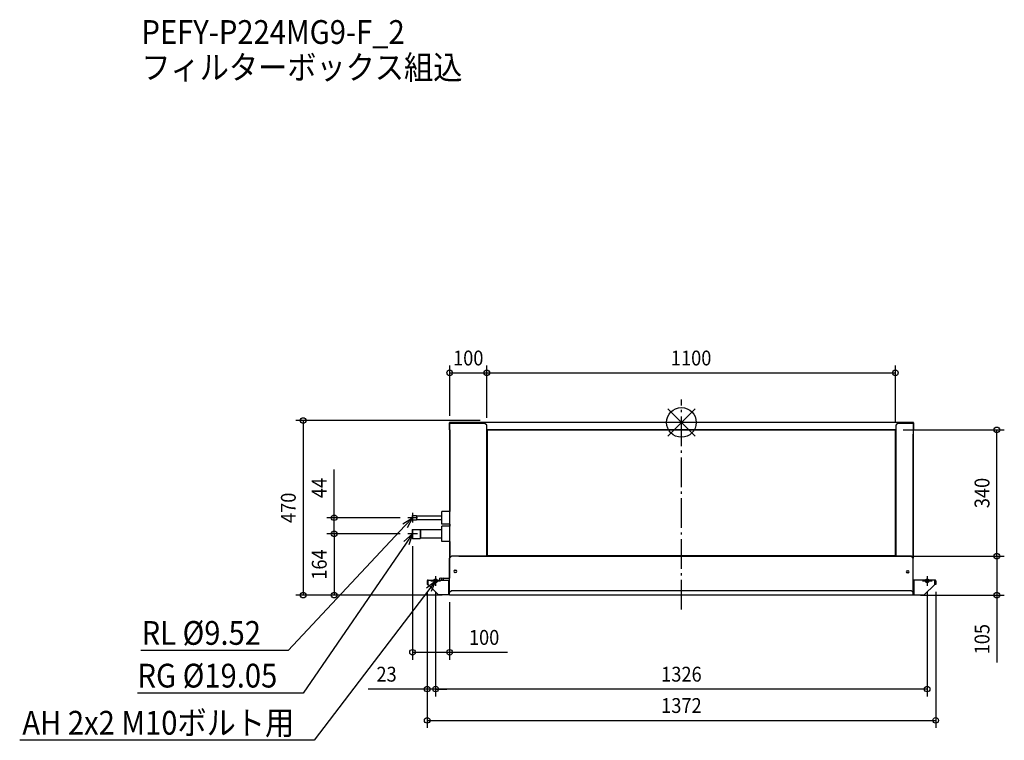
# Model space of a CAD drawing. Extents: x -1781 to 869, y -856 to 1084.
import ezdxf
from ezdxf.enums import TextEntityAlignment as Align

# ---------------------------------------------------------------- set-up
doc = ezdxf.new("R2010")
doc.units = 0
doc.header["$LTSCALE"] = 20
doc.header["$MEASUREMENT"] = 0
doc.header["$PDMODE"] = 3
doc.header["$PDSIZE"] = -2
doc.linetypes.add('DASHDOT', pattern=[5.5, 4, -0.6, 0.3, -0.6])
doc.layers.get('DEFPOINTS').update_dxf_attribs({"linetype": 'CONTINUOUS'})
for name, color, linetype in [('ARRANGE', 1, 'CONTINUOUS'), ('BASIS', 6, 'DASHDOT'), ('DETAIL', 5, 'CONTINUOUS'), ('ETC', 61, 'CONTINUOUS'), ('FIX', 11, 'CONTINUOUS'), ('NOTE', 4, 'CONTINUOUS'), ('OUTLINE', 3, 'CONTINUOUS'), ('SIZE', 30, 'CONTINUOUS')]:
    doc.layers.add(name, color=color, linetype=linetype)
doc.styles.get("Standard").update_dxf_attribs({"font": 'SIMPLEX', "width": 0.9, "bigfont": 'BIGFONT'})

msp = doc.modelspace()

# ---------------------------------------------------------------- linework, layer by layer
at = {"layer": 'ARRANGE', "color": 1, "linetype": 'Continuous'}
for p, q in [((-36.8, -36.8), (36.8, 36.8)), ((-36.8, 36.8), (36.8, -36.8))]:
    msp.add_line(p, q, dxfattribs=at)
msp.add_circle((0, 0), 40, dxfattribs=at)
at = {"layer": 'BASIS', "color": 6, "linetype": 'DASHDOT'}
msp.add_line((0, -504), (0, 61.7), dxfattribs=at)
at = {"layer": 'DEFPOINTS', "color": 30, "linetype": 'Continuous'}
for p in [(-523.9, 133.4), (576, 133.4), (-522, 5.1), (-623.9, -2.5), (-523.9, -7.5), (-523.9, -7.5), (576, -21), (576.9, -20), (849.2, -20), (-935, -256.5), (-736.9, -256.5), (-736.9, -300.1), (-736.9, -300.1), (-723.8, -313.2), (-618.8, -360), (576.9, -360), (849.2, -360), (-684.6, -436.3), (-684.6, -436.3), (-661.7, -437.3), (-661.7, -437.3), (661.6, -437.3), (684.6, -436.3), (-1018.2, -465), (-935, -465), (-624, -464.3), (-624, -465), (-624, -465), (623.9, -465), (-624, -618.8), (-684.6, -717.8), (-661.7, -717.8), (684.6, -802.2)]:
    msp.add_point(p, dxfattribs=at)
at = {"layer": 'DETAIL', "color": 5, "linetype": 'Continuous'}
for p, q in [((-623.8, -20), (-623.8, 0)), ((623.9, 0), (-623.8, 0)), ((-624.6, -20), (-624.6, -0.8)), ((-623.8, -20), (-624.6, -20)), ((-623.8, -365), (-623.8, -2.5)), ((-528.9, -2.5), (-623.8, -2.5)), ((-611.8, -0.9), (-622.2, -0.9)), ((-611.8, -2.5), (-611.8, -0.9)), ((-523.9, -7.5), (-528.9, -2.5)), ((-523.9, -360.2), (-523.9, -7.5)), ((576.9, -20), (-523.9, -20)), ((-522.3, -20.9), (-523.9, -20.9)), ((-522.3, -20.9), (-522.3, -20)), ((-522.3, -358.6), (-522.3, -20.9)), ((575.6, -20.9), (-522.3, -20.9)), ((575.6, -20.9), (575.6, -20)), ((575.6, -21), (575.6, -358.6)), ((575.6, -21), (576.9, -21)), ((581.9, -2.2), (576.9, -7.2)), ((576.9, -7.2), (576.9, -360.2)), ((581.9, -2.2), (623.9, -2.2)), ((611.9, -1), (611.9, -2.2)), ((611.9, -1), (622.6, -1)), ((623.9, 0), (623.9, -20)), ((623.9, -2.2), (623.9, -365.2)), ((624.6, -20), (623.9, -20)), ((624.6, -0.8), (624.6, -20)), ((-723.8, -262.1), (-723.8, -251)), ((-723.8, -251), (-713.6, -251)), ((-723.8, -262.1), (-713.6, -262.1)), ((-713.6, -251), (-712.8, -251.8)), ((-713.6, -251), (-713.6, -262.1)), ((-713.6, -262.1), (-712.8, -261.3)), ((-712.8, -251.8), (-645, -251.8)), ((-712.8, -251.8), (-712.8, -261.3)), ((-712.8, -261.3), (-645, -261.3)), ((-623.8, -239.5), (-645, -239.5)), ((-645, -273.5), (-645, -239.5)), ((-723.8, -312.3), (-723.8, -287.9)), ((-723.8, -287.9), (-703.4, -287.9)), ((-703.4, -287.9), (-702.3, -289)), ((-703.4, -287.9), (-703.4, -312.3)), ((-645, -289), (-702.3, -289)), ((-702.3, -289), (-702.3, -311.2)), ((-623.8, -273.5), (-645, -273.5)), ((-623.8, -279.6), (-645, -279.6)), ((-645, -320.6), (-645, -279.6)), ((-723.8, -312.3), (-703.4, -312.3)), ((-703.4, -312.3), (-702.3, -311.2)), ((-645, -311.2), (-702.3, -311.2)), ((-623.8, -320.6), (-645, -320.6)), ((-619, -360.2), (-624, -365.2)), ((-624, -458), (-624, -365.2)), ((619.1, -360.2), (-618.8, -360.2)), ((-522.3, -358.6), (-523.9, -358.6)), ((-522.5, -360.2), (-522.5, -359.2)), ((575.6, -359.2), (-522.5, -359.2)), ((576.9, -358.6), (575.6, -358.6)), ((575.6, -360.2), (575.6, -359.2)), ((623.9, -365.2), (618.9, -360.2)), ((623.9, -465), (623.9, -365.2)), ((-650.1, -424.3), (-650.1, -419.7)), ((-649.7, -419.2), (-645.1, -418.8)), ((-645.1, -424.3), (-645.1, -418.8)), ((-645.1, -419.3), (-640.1, -418.8)), ((-640.1, -424.3), (-640.1, -418.8)), ((-640.1, -419.3), (-624, -419.3)), ((-610, -398.2), (-608, -398.2)), ((-608, -404.2), (-610, -404.2)), ((608.1, -399.2), (610.1, -399.2)), ((610.1, -405.2), (608.1, -405.2)), ((-684.6, -426.8), (-684.6, -436.3)), ((-684.6, -436.3), (-682.3, -436.3)), ((-682.3, -426.8), (-682.3, -436.3)), ((-682.1, -436.3), (-682.1, -424.3)), ((-682.1, -424.3), (-626.1, -424.3)), ((-653.6, -464.3), (-682.1, -436.3)), ((-626.1, -464.3), (-626.1, -424.3)), ((-625.9, -464.3), (-625.9, -426.8)), ((625.9, -464.3), (625.9, -426.8)), ((682.1, -424.3), (626.1, -424.3)), ((626.1, -464.3), (626.1, -424.3)), ((653.6, -464.3), (682.1, -436.3)), ((682.1, -436.3), (682.1, -424.3)), ((682.3, -426.8), (682.3, -436.3)), ((684.6, -436.3), (682.3, -436.3)), ((684.6, -426.8), (684.6, -436.3)), ((-624, -464.3), (-653.6, -464.3)), ((-619, -453), (-624, -458)), ((-624, -465), (-624, -458)), ((623.9, -465), (-624, -465)), ((618.9, -453), (-619, -453)), ((618.9, -453), (623.9, -458)), ((623.9, -464.3), (653.6, -464.3))]:
    msp.add_line(p, q, dxfattribs=at)
for centre, radius, start, end in [((-623.8, -0.8), 0.8, 90, 180), ((623.9, -0.8), 0.8, 0, 90), ((-622.2, -2.5), 1.6, 90, 180), ((622.6, -2.2), 1.2, 0, 90), ((-649.6, -419.7), 0.5, 95.7106, 180), ((-610, -401.2), 3, 90, 270), ((-608, -401.2), 3, 270, 90), ((608.1, -402.2), 3, 90, 270), ((610.1, -402.2), 3, 270, 90), ((-682.1, -426.8), 2.5, 90, 180), ((-682.1, -426.8), 0.2, 96.4688, 180), ((-682.1, -426.8), 0.2, 90, 96.4688), ((-626.1, -426.8), 2.5, 31.7883, 90), ((-626.1, -426.8), 0.2, 0, 83.5312), ((-626.1, -426.8), 0.2, 83.5312, 90), ((626.1, -426.8), 2.5, 90, 156.9261), ((626.1, -426.8), 0.2, 96.4688, 180), ((626.1, -426.8), 0.2, 90, 96.4688), ((682.1, -426.8), 2.5, 0, 90), ((682.1, -426.8), 0.2, 83.5312, 90), ((682.1, -426.8), 0.2, 0, 83.5312)]:
    msp.add_arc(centre, radius, start, end, dxfattribs=at)
at = {"layer": 'FIX', "color": 11, "linetype": 'Continuous'}
for centre in [(-661.7, -426.6), (661.6, -426.6)]:
    msp.add_circle(centre, 5, dxfattribs=at)
at = {"layer": 'NOTE', "color": 4, "linetype": 'Continuous'}
for p, q in [((-750.2, -273), (-723.8, -256.5)), ((-723.8, -256.5), (-744.3, -278.5)), ((-723.8, -256.5), (-738.5, -283.9)), ((-710.8, -256.5), (-736.9, -256.5)), ((-723.8, -243.5), (-723.8, -269.6)), ((-744.3, -278.5), (-1058.3, -614)), ((-723.8, -287.1), (-723.8, -313.2)), ((-747.4, -320.3), (-723.8, -300.1)), ((-723.8, -300.1), (-740.8, -324.9)), ((-710.8, -300.1), (-736.9, -300.1)), ((-723.8, -300.1), (-734.2, -329.4)), ((-740.8, -324.9), (-1018.2, -728.9)), ((-661.7, -413.6), (-661.7, -439.6)), ((661.6, -413.6), (661.6, -439.6)), ((-679.8, -450.5), (-989.1, -855.8)), ((-686.2, -445.6), (-661.7, -426.6)), ((-661.7, -426.6), (-679.8, -450.5)), ((-674.7, -426.6), (-648.6, -426.6)), ((-661.7, -426.6), (-673.5, -455.3)), ((648.6, -426.6), (674.7, -426.6)), ((-1058.3, -614), (-1455.4, -614.4)), ((-1018.2, -728.9), (-1464.7, -728.9)), ((-989.1, -855.8), (-1781.4, -855.8))]:
    msp.add_line(p, q, dxfattribs=at)
at = {"layer": 'OUTLINE', "color": 3, "linetype": 'Continuous'}
for p, q in [((-521.6, 0), (-623.8, 0)), ((615.4, 0), (-521.6, 0)), ((623.9, 0), (615.4, 0)), ((-624.6, -0.8), (-624.6, -20)), ((-623.8, -20), (-624.6, -20)), ((-623.8, -20), (-623.8, -30.8)), ((623.9, -20.2), (624.1, -20)), ((623.9, -20.2), (623.9, -32)), ((624.6, -20), (624.1, -20)), ((624.6, -0.8), (624.6, -20)), ((-623.8, -30.8), (-623.8, -239.5)), ((623.9, -425.8), (623.9, -32)), ((-723.8, -251), (-713.6, -251)), ((-723.8, -262.1), (-723.8, -251)), ((-723.8, -262.1), (-713.6, -262.1)), ((-713.6, -251), (-712.8, -251.8)), ((-713.6, -262.1), (-712.8, -261.3)), ((-712.8, -251.8), (-645, -251.8)), ((-712.8, -261.3), (-645, -261.3)), ((-623.8, -239.5), (-645, -239.5)), ((-645, -251.8), (-645, -239.5)), ((-645, -273.5), (-645, -261.3)), ((-723.8, -287.9), (-703.4, -287.9)), ((-723.8, -312.3), (-723.8, -287.9)), ((-703.4, -287.9), (-702.3, -289)), ((-645, -289), (-702.3, -289)), ((-623.8, -273.5), (-645, -273.5)), ((-623.8, -279.6), (-645, -279.6)), ((-645, -289), (-645, -279.6)), ((-623.8, -273.5), (-623.8, -279.6)), ((-723.8, -312.3), (-703.4, -312.3)), ((-703.4, -312.3), (-702.3, -311.2)), ((-645, -311.2), (-702.3, -311.2)), ((-645, -320.6), (-645, -311.2)), ((-623.8, -320.6), (-645, -320.6)), ((-623.8, -320.6), (-623.8, -365)), ((-624, -365.2), (-623.8, -365)), ((-624, -365.2), (-624, -419.3)), ((-650.1, -424.3), (-650.1, -419.7)), ((-649.7, -419.2), (-645.1, -418.8)), ((-645.1, -418.8), (-645.1, -419.3)), ((-645.1, -419.3), (-640.1, -418.8)), ((-640.1, -418.8), (-640.1, -419.3)), ((-640.1, -419.3), (-624, -419.3)), ((-684.6, -426.8), (-684.6, -436.3)), ((-684.6, -436.3), (-682.3, -436.3)), ((-682.3, -426.8), (-682.3, -436.3)), ((-682.1, -424.3), (-650.1, -424.3)), ((-682.1, -436.3), (-682.1, -426.6)), ((-653.6, -464.3), (-682.1, -436.3)), ((682.1, -424.3), (626.1, -424.3)), ((653.6, -464.3), (682.1, -436.3)), ((682.1, -436.3), (682.1, -426.6)), ((682.3, -426.8), (682.3, -436.3)), ((684.6, -436.3), (682.3, -436.3)), ((684.6, -426.8), (684.6, -436.3)), ((-624, -464.3), (-653.6, -464.3)), ((-624, -465), (-624, -464.3)), ((623.9, -465), (-624, -465)), ((623.9, -464.3), (653.6, -464.3)), ((623.9, -465), (623.9, -464.3))]:
    msp.add_line(p, q, dxfattribs=at)
for centre, radius, start, end in [((-623.8, -0.8), 0.8, 90, 180), ((623.9, -0.7), 0.736, 354.8056, 95.1944), ((-649.6, -419.7), 0.542, 99.6461, 183.9355), ((-682.1, -426.8), 2.5, 90, 180), ((-682.1, -426.8), 0.2, 96.4688, 180), ((-682.1, -426.8), 0.2, 90, 96.4688), ((626.1, -426.8), 2.5, 90, 156.9261), ((682.1, -426.8), 2.5, 0, 90), ((682.1, -426.8), 0.2, 83.5312, 90), ((682.1, -426.8), 0.2, 0, 83.5312)]:
    msp.add_arc(centre, radius, start, end, dxfattribs=at)
at = {"layer": 'SIZE', "color": 30, "linetype": 'Continuous'}
for p, q in [((-623.9, 17.5), (-623.9, 153.4)), ((-623.9, 133.4), (-523.9, 133.4)), ((-523.9, 12.5), (-523.9, 153.4)), ((-523.9, 12.5), (-523.9, 153.4)), ((-523.9, 133.4), (576, 133.4)), ((576, -1), (576, 153.4)), ((-542, 5.1), (-1038.2, 5.1)), ((-1018.2, 5.1), (-1018.2, -465)), ((596.9, -20), (869.2, -20)), ((849.2, -360), (849.2, -20)), ((-935, -256.5), (-935, -126.5)), ((-756.9, -256.5), (-955, -256.5)), ((-935, -300.1), (-935, -256.5)), ((-756.9, -300.1), (-955, -300.1)), ((-756.9, -300.1), (-955, -300.1)), ((-935, -300.1), (-935, -465)), ((-723.8, -333.2), (-723.8, -638.8)), ((-598.8, -360), (869.2, -360)), ((596.9, -360), (869.2, -360)), ((849.2, -360), (849.2, -465)), ((-644, -465), (-1038.2, -465)), ((-644, -465), (-955, -465)), ((-684.6, -456.3), (-684.6, -822.2)), ((-684.6, -456.3), (-684.6, -737.8)), ((-661.7, -457.3), (-661.7, -737.8)), ((-661.7, -457.3), (-661.7, -737.8)), ((643.9, -465), (869.2, -465)), ((661.6, -457.3), (661.6, -737.8)), ((684.6, -456.3), (684.6, -822.2)), ((849.2, -465), (849.2, -646.4)), ((-624, -484.3), (-624, -638.8)), ((-723.8, -618.8), (-624, -618.8)), ((-624, -618.8), (-468.3, -618.8)), ((-684.6, -717.8), (-842.9, -717.8)), ((-661.7, -717.8), (-684.6, -717.8)), ((-661.7, -717.8), (-631.6, -717.8)), ((661.6, -717.8), (-661.7, -717.8)), ((-684.6, -802.2), (684.6, -802.2))]:
    msp.add_line(p, q, dxfattribs=at)
for centre in [(-623.9, 133.4), (-523.9, 133.4), (-523.9, 133.4), (576, 133.4), (-1018.2, 5.1), (849.2, -20), (-935, -256.5), (-935, -300.1), (-935, -300.1), (849.2, -360), (849.2, -360), (-1018.2, -465), (-935, -465), (849.2, -465), (-723.8, -618.8), (-624, -618.8), (-684.6, -717.8), (-661.7, -717.8), (-661.7, -717.8), (661.6, -717.8), (-684.6, -802.2), (684.6, -802.2)]:
    msp.add_circle(centre, 7.5, dxfattribs=at)

# ---------------------------------------------------------------- texts
at = {"layer": 'ETC', "color": 61, "linetype": 'Continuous', "width": 0.9}
for s, p in [('PEFY-P224MG9-F_2', (-1453.6, 1019.1)), ('フィルターボックス組込', (-1454, 924))]:
    msp.add_text(s, height=64, dxfattribs=at).set_placement(p)
at = {"layer": 'NOTE', "color": 4, "linetype": 'Continuous', "width": 0.9}
for s, p in [(' RL %%C9.52', (-1470.7, -598.7)), (' RG %%C19.05', (-1481.9, -713.7)), ('AH 2x2 M10ボルト用', (-1774.3, -840.6))]:
    msp.add_text(s, height=64, dxfattribs=at).set_placement(p)
at = {"layer": 'SIZE', "color": 30, "linetype": 'Continuous', "width": 0.9}
for s, p in [('100', (-573.9, 153.4)), ('1100', (26.1, 153.4)), ('100', (-531.2, -598.8)), ('23', (-793.8, -697.8)), ('1326', (0, -697.8)), ('1372', (0, -782.2))]:
    msp.add_text(s, height=40, dxfattribs=at).set_placement(p, align=Align.CENTER)
for s, p in [('44', (-955, -176.5)), ('340', (829.2, -190)), ('470', (-1038.2, -229.9)), ('164', (-955, -382.6)), ('105', (829.2, -583.6))]:
    msp.add_text(s, height=40, rotation=90, dxfattribs=at).set_placement(p, align=Align.CENTER)

doc.saveas('drawing.dxf')
